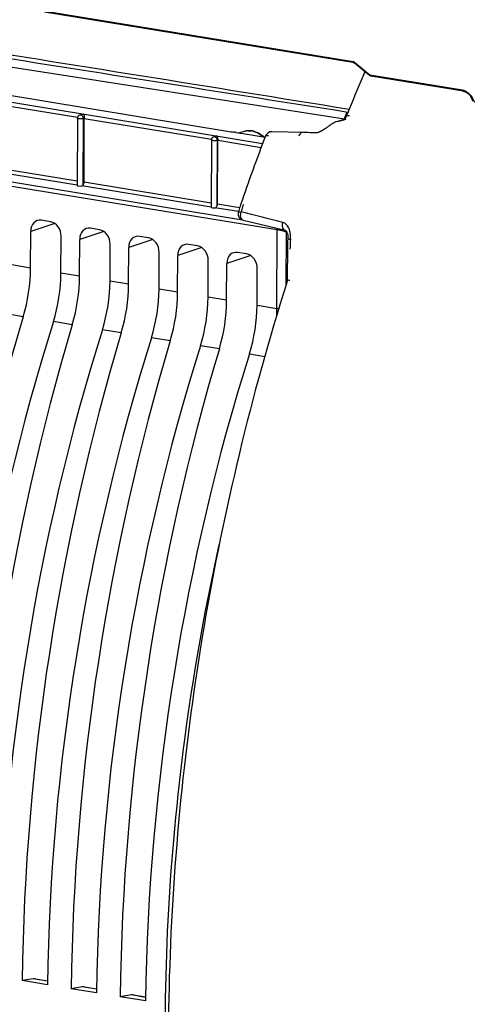
# Model space of a CAD drawing. Units: millimetres. Extents: x 0 to 594, y 0 to 420.
# Drawn here: x 318 to 325, y 67 to 81 of the extents above; entities that cross this region are included whole.
import ezdxf

# ---------------------------------------------------------------- set-up
doc = ezdxf.new("R2010")
doc.units = ezdxf.units.MM
doc.header["$LTSCALE"] = 32.67
doc.layers.get('0').update_dxf_attribs({"linetype": 'CONTINUOUS'})
doc.layers.add('SOLIDES', color=7, linetype='CONTINUOUS')

msp = doc.modelspace()

# ---------------------------------------------------------------- linework, layer by layer
at = {"color": 9, "linetype": 'CONTINUOUS'}
for p, q in [((315.391237, 80.635291), (321.530659, 79.628433)), ((316.82357, 80.338317), (318.737036, 80.024511)), ((318.820121, 78.99872), (318.824874, 80.002664)), ((318.83849, 80.00702), (318.824874, 80.002664)), ((318.838494, 80.007872), (320.758516, 79.69299)), ((320.842199, 78.680879), (320.846902, 79.674491)), ((320.853414, 79.676575), (320.846902, 79.674491)), ((320.853418, 79.677427), (321.508747, 79.569953)), ((314.258289, 79.557179), (321.751985, 78.328209)), ((314.286567, 79.614085), (321.226226, 78.475988)), ((318.730085, 79.060793), (316.819006, 79.374208)), ((318.730171, 78.999235), (316.790213, 79.317386)), ((320.752097, 78.729185), (318.83393, 79.043763)), ((320.752635, 78.667553), (318.800535, 78.987696)), ((321.164402, 78.600024), (320.80792, 78.658487)), ((321.181964, 78.658688), (320.848855, 78.713317)), ((318.39186, 78.421458), (318.029506, 78.301265)), ((319.13174, 78.300118), (318.769386, 78.179926)), ((321.746359, 77.13966), (321.751985, 78.328209)), ((319.87162, 78.178778), (319.509266, 78.058586)), ((321.886798, 77.50103), (321.890512, 78.285624)), ((321.896854, 78.287938), (321.890512, 78.285624)), ((320.6115, 78.057439), (320.249146, 77.937247)), ((321.351381, 77.936099), (320.989027, 77.815907)), ((318.026894, 77.749557), (317.74668, 77.795512)), ((318.766774, 77.628218), (318.48656, 77.674173)), ((319.506655, 77.506878), (319.22644, 77.552833)), ((320.246535, 77.385539), (319.96632, 77.431494)), ((320.986415, 77.264199), (320.706201, 77.310154)), ((321.446081, 77.188814), (321.746359, 77.13966)), ((317.917187, 77.014604), (317.631792, 77.061408)), ((318.657067, 76.893265), (318.371673, 76.940069)), ((319.396947, 76.771925), (319.111553, 76.818729)), ((320.136827, 76.650586), (319.851433, 76.69739)), ((320.876707, 76.529246), (320.591313, 76.57605)), ((321.331194, 76.454711), (321.563027, 76.416625)), ((318.284746, 66.987784), (318.071238, 67.022799)), ((319.024626, 66.866444), (318.811118, 66.901459)), ((319.764507, 66.745105), (319.550998, 66.78012))]:
    msp.add_line(p, q, dxfattribs=at)
at = {"color": 7, "linetype": 'CONTINUOUS'}
for p, q in [((316.771194, 80.509498), (321.057476, 79.806552)), ((318.734576, 80.009509), (318.729786, 78.997671)), ((318.80167, 80.067238), (318.76934, 80.056895)), ((318.83393, 79.043763), (318.838494, 80.007872)), ((318.83811, 80.018547), (318.838407, 80.006994)), ((321.130681, 79.794796), (321.192345, 79.784455)), ((321.167575, 79.788634), (321.262795, 79.813457)), ((320.756604, 79.681337), (320.75182, 78.670746)), ((320.816594, 79.736792), (320.791369, 79.728723)), ((320.848855, 78.713317), (320.853418, 79.677427)), ((321.204027, 79.782518), (321.566486, 79.723075)), ((318.328926, 78.447508), (318.191599, 78.470029)), ((318.026894, 77.749557), (318.029506, 78.301265)), ((319.068806, 78.326168), (318.931479, 78.34869)), ((318.48656, 77.674173), (318.489172, 78.225881)), ((318.766774, 77.628218), (318.769386, 78.179926)), ((319.808687, 78.204829), (319.67136, 78.22735)), ((319.22644, 77.552833), (319.229052, 78.104541)), ((319.506655, 77.506878), (319.509266, 78.058586)), ((320.548567, 78.083489), (320.41124, 78.106011)), ((319.96632, 77.431494), (319.968932, 77.983201)), ((320.246535, 77.385539), (320.249146, 77.937247)), ((320.706201, 77.310154), (320.708812, 77.861862)), ((321.288447, 77.96215), (321.15112, 77.984671)), ((320.986415, 77.264199), (320.989027, 77.815907)), ((321.446081, 77.188814), (321.448692, 77.740522)), ((318.071238, 67.022799), (317.899947, 66.996323)), ((318.097032, 67.022746), (318.284827, 66.991948)), ((318.283696, 66.933388), (317.899947, 66.996323)), ((318.811118, 66.901459), (318.639827, 66.874983)), ((319.023576, 66.812049), (318.639827, 66.874983)), ((318.836912, 66.901406), (319.024707, 66.870608)), ((319.550998, 66.78012), (319.379707, 66.753644)), ((319.763456, 66.690709), (319.379707, 66.753644)), ((319.576792, 66.780067), (319.764587, 66.749269))]:
    msp.add_line(p, q, dxfattribs=at)
for centre, radius, start, end in [((318.782511, 80.009206), 0.047936, 172.5048213, 179.6393815), ((318.785192, 80.008862), 0.050639, 165.4312038, 172.5148756), ((318.784328, 80.01008), 0.049156, 107.7519126, 112.5796132), ((318.828722, 79.979128), 0.092384, 104.0947579, 107.1275215), ((322.226886, 86.988434), 7.276465, 260.7518154, 261.0356747), ((319.536449, 69.992041), 9.931553, 80.8371453, 80.9825635), ((320.228046, 74.285142), 5.583103, 80.6960094, 80.828254), ((321.803543, 83.435371), 3.701723, 260.4962777, 260.6795666), ((321.329492, 79.557284), 0.264707, 93.4112484, 104.6416858), ((321.330008, 79.544883), 0.277117, 82.1280974, 93.3651582), ((321.329272, 79.538446), 0.283595, 80.6858251, 82.1590296), ((321.327538, 79.528937), 0.293259, 74.4761276, 80.652162), ((320.804539, 79.681033), 0.047936, 172.5048213, 179.6393815), ((320.807221, 79.680689), 0.050639, 165.4312038, 172.5148756), ((320.846772, 79.633118), 0.108271, 92.297858, 99.9414531), ((321.282138, 79.443858), 0.390669, 45.7328414, 51.7564811)]:
    msp.add_arc(centre, radius, start, end, dxfattribs=at)
at = {"color": 9, "linetype": 'CONTINUOUS'}
for centre, radius, start, end in [((318.779128, 80.02637), 0.031971, 80.7099162, 107.7786277), ((321.324077, 79.578424), 0.242894, 100.4713163, 104.6126663), ((321.324833, 79.573845), 0.247533, 93.9212266, 100.4506974), ((321.32247, 79.542615), 0.279006, 74.3083879, 80.6439508), ((320.801157, 79.698197), 0.031971, 80.7099162, 107.7786277), ((321.271216, 79.446263), 0.389222, 46.254787, 51.6356284), ((321.613264, 77.620849), 0.721102, 71.6760756, 74.765964), ((321.770662, 78.241459), 0.127728, 20.2048856, 22.9644158), ((319.344599, 77.151437), 2.401789, 357.1782617, 359.7190442)]:
    msp.add_arc(centre, radius, start, end, dxfattribs=at)
at = {"color": 7, "linetype": 'CONTINUOUS'}
for centre, major_axis, ratio, start_param, end_param in [((318.779792, 78.998915), (0.050005, 0.001383), 0.258160744, 3.137921624, 5.132966651), ((320.801823, 78.671152), (0.050005, 0.001383), 0.258160744, -2.96748899, -1.455716851), ((318.190724, 78.274766), (-0.056016, 0.192048), 0.787181484, 5.922907109, 7.493398849), ((318.327953, 78.252261), (-0.055823, 0.192062), 0.7874977, -1.930098512, -0.359606772), ((318.930604, 78.153427), (-0.056016, 0.192048), 0.787181484, 5.922907109, 7.493398849), ((319.067833, 78.130921), (-0.055823, 0.192062), 0.7874977, -1.930098512, -0.359606772), ((319.670484, 78.032087), (-0.056016, 0.192048), 0.787181484, 5.922907109, 7.493398849), ((319.807713, 78.009582), (-0.055823, 0.192062), 0.7874977, -1.930098512, -0.359606772), ((320.410365, 77.910747), (-0.056016, 0.192048), 0.787181484, 5.922907109, 7.493398849), ((320.547593, 77.888242), (-0.055823, 0.192062), 0.7874977, -1.930098512, -0.359606772), ((321.150245, 77.789408), (-0.056016, 0.192048), 0.787181484, 5.922907109, 7.493398849), ((321.287474, 77.766903), (-0.055823, 0.192062), 0.7874977, -1.930098512, -0.359606772), ((317.160088, 77.48757), (0.234536, 1.481567), 0.563256095, -1.80545627, -1.304810389), ((317.57755, 77.419107), (0.251372, 1.478804), 0.590741041, -1.798889791, -1.298243911), ((317.899969, 77.366231), (0.234536, 1.481567), 0.563256095, -1.80545627, -1.304810389), ((318.31743, 77.297767), (0.251372, 1.478804), 0.590741041, -1.798889791, -1.298243911), ((318.639849, 77.244891), (0.234536, 1.481567), 0.563256095, -1.80545627, -1.304810389), ((319.05731, 77.176428), (0.251372, 1.478804), 0.590741041, -1.798889791, -1.298243911), ((319.379729, 77.123552), (0.234536, 1.481567), 0.563256095, -1.80545627, -1.304810389), ((319.79719, 77.055088), (0.251372, 1.478804), 0.590741041, -1.798889791, -1.298243911), ((320.119609, 77.002212), (0.234536, 1.481567), 0.563256095, -1.80545627, -1.304810389), ((320.53707, 76.933749), (0.251372, 1.478804), 0.590741041, -1.798889791, -1.298243911), ((328.264194, 70.550735), (3.205332, 20.248079), 0.563256095, 1.336136384, 1.823367228), ((329.22469, 70.393215), (3.43542, 20.210323), 0.590741041, 1.342702862, 1.829933706), ((329.004074, 70.429396), (3.205332, 20.248079), 0.563256095, 1.336136384, 1.823367228), ((329.96457, 70.271876), (3.43542, 20.210323), 0.590741041, 1.342702862, 1.829933706), ((329.743954, 70.308056), (3.205332, 20.248079), 0.563256095, 1.336136384, 1.823367228), ((330.70445, 70.150536), (3.43542, 20.210323), 0.590741041, 1.342702862, 1.829933706), ((330.483835, 70.186717), (3.205332, 20.248079), 0.563256095, 1.336136384, 1.823367228), ((331.44433, 70.029197), (3.43542, 20.210323), 0.590741041, 1.342702862, 1.829933706), ((331.223715, 70.065377), (3.205332, 20.248079), 0.563256095, 1.336136384, 1.823367228), ((332.18421, 69.907857), (3.43542, 20.210323), 0.590741041, 1.342702862, 1.829933706), ((318.057496, 66.77589), (0.039089, 0.246928), 0.563256095, -0.00524348, 0.178719475), ((318.797376, 66.654551), (0.039089, 0.246928), 0.563256095, -0.00524348, 0.178719475), ((319.537256, 66.533211), (0.039089, 0.246928), 0.563256095, -0.00524348, 0.178719475)]:
    msp.add_ellipse(centre, major_axis=major_axis, ratio=ratio, start_param=start_param, end_param=end_param, dxfattribs=at)
for points, knots in [([(318.824874, 80.002664), (318.807035, 79.99747), (318.777181, 79.997542), (318.750889, 80.001105), (318.734533, 80.00563), (318.734557, 80.009465)], [0, 0, 0, 0, 0.60137005, 0.875855669, 1, 1, 1, 1]), ([(318.746411, 80.041576), (318.743988, 80.038696), (318.739817, 80.032342), (318.737126, 80.025242), (318.736181, 80.0216)], [0, 0, 0, 0, 0.500036921, 1, 1, 1, 1]), ([(318.806224, 80.068731), (318.809735, 80.069613), (318.816796, 80.070967), (318.823955, 80.071602), (318.827507, 80.071747)], [0, 0, 0, 0, 0.504493882, 1, 1, 1, 1]), ([(318.827507, 80.071747), (318.828808, 80.069793), (318.835936, 80.052893), (318.837268, 80.034343), (318.83811, 80.018547)], [0, 0, 0, 0, 0.129209298, 1, 1, 1, 1]), ([(320.846902, 79.674491), (320.829064, 79.669297), (320.79921, 79.66937), (320.772917, 79.672933), (320.756561, 79.677457), (320.756585, 79.681293)], [0, 0, 0, 0, 0.60137005, 0.875855669, 1, 1, 1, 1]), ([(320.76844, 79.713404), (320.766016, 79.710524), (320.761845, 79.704169), (320.759155, 79.69707), (320.75821, 79.693427)], [0, 0, 0, 0, 0.500036921, 1, 1, 1, 1]), ([(320.779516, 79.723115), (320.77745, 79.721784), (320.773498, 79.718815), (320.770028, 79.715291), (320.76844, 79.713404)], [0, 0, 0, 0, 0.499026246, 1, 1, 1, 1]), ([(320.791369, 79.728723), (320.789293, 79.728059), (320.785207, 79.726441), (320.781366, 79.724306), (320.779516, 79.723115)], [0, 0, 0, 0, 0.497643674, 1, 1, 1, 1]), ([(320.81644, 79.73697), (320.81835, 79.737559), (320.822205, 79.738608), (320.826118, 79.739417), (320.82808, 79.739763)], [0, 0, 0, 0, 0.50079967, 1, 1, 1, 1]), ([(320.842431, 79.741301), (320.843621, 79.739514), (320.850228, 79.72443), (320.851591, 79.707777), (320.852674, 79.693644)], [0, 0, 0, 0, 0.131583041, 1, 1, 1, 1]), ([(320.852674, 79.693644), (320.852893, 79.690787), (320.853231, 79.685092), (320.853345, 79.679387), (320.853332, 79.676548)], [0, 0, 0, 0, 0.50235311, 1, 1, 1, 1]), ([(318.800535, 78.987696), (318.804411, 78.988252), (318.811853, 78.990657), (318.817898, 78.995736), (318.820121, 78.99872)], [0, 0, 0, 0, 0.512742839, 1, 1, 1, 1]), ([(320.753668, 78.672223), (320.754124, 78.672213), (320.755204, 78.67236), (320.756244, 78.672657), (320.756838, 78.67285)], [0, 0, 0, 0, 0.421859427, 1, 1, 1, 1]), ([(320.80792, 78.658487), (320.814603, 78.658872), (320.829205, 78.657716), (320.835829, 78.673438), (320.83443, 78.679438)], [0, 0, 0, 0, 0.52073166, 1, 1, 1, 1])]:
    msp.add_open_spline(points, degree=3, knots=knots, dxfattribs=at)
for points in [[(318.765454, 80.055468), (318.758198, 80.052453), (318.75147, 80.047588), (318.746411, 80.041576)], [(321.406026, 79.811497), (321.44865, 79.799682), (321.48921, 79.778044), (321.523964, 79.750684)], [(318.820121, 78.99872), (318.829503, 79.011314), (318.833856, 79.028059), (318.83393, 79.043763)], [(320.842199, 78.680879), (320.846562, 78.691019), (320.848802, 78.70228), (320.848855, 78.713317)]]:
    msp.add_open_spline(points, degree=3, dxfattribs=at)
at = {"color": 9, "linetype": 'CONTINUOUS'}
for points, knots in [([(318.789549, 80.056617), (318.788682, 80.056904), (318.786944, 80.057409), (318.785172, 80.057777), (318.78429, 80.057921)], [0, 0, 0, 0, 0.505470927, 1, 1, 1, 1]), ([(320.811578, 79.728444), (320.81071, 79.728731), (320.808973, 79.729236), (320.8072, 79.729604), (320.806318, 79.729749)], [0, 0, 0, 0, 0.505470927, 1, 1, 1, 1]), ([(321.753888, 78.346257), (321.753248, 78.343271), (321.752283, 78.337278), (321.751959, 78.331213), (321.751985, 78.328209)], [0, 0, 0, 0, 0.50413893, 1, 1, 1, 1]), ([(321.890547, 78.285607), (321.887169, 78.287265), (321.870661, 78.294729), (321.853588, 78.300872), (321.83997, 78.305388)], [0, 0, 0, 0, 0.20776895, 1, 1, 1, 1]), ([(320.261474, 62.70315), (320.05352, 64.481661), (319.969982, 68.142789), (320.474744, 71.766392), (320.875008, 73.573621)], [0, 0, 0, 0, 0.491707588, 1, 1, 1, 1])]:
    msp.add_open_spline(points, degree=3, knots=knots, dxfattribs=at)
for points in [[(318.824874, 80.002664), (318.824747, 80.02416), (318.809958, 80.049867), (318.789549, 80.056617)], [(321.307906, 79.820799), (321.327855, 79.822172), (321.348094, 79.821146), (321.367827, 79.81791)], [(321.397929, 79.811223), (321.43949, 79.799577), (321.478935, 79.778216), (321.51279, 79.751444)], [(320.846902, 79.674491), (320.846776, 79.695987), (320.831986, 79.721694), (320.811578, 79.728444)], [(321.802742, 78.316613), (321.785998, 78.321179), (321.769084, 78.32524), (321.751985, 78.328214)], [(321.875048, 78.315754), (321.880155, 78.30802), (321.884654, 78.299828), (321.888267, 78.291293)], [(321.746359, 77.139569), (321.755774, 77.138025), (321.765277, 77.136995), (321.774791, 77.136282)]]:
    msp.add_open_spline(points, degree=3, dxfattribs=at)
at = {"layer": 'SOLIDES', "color": 9, "linetype": 'CONTINUOUS'}
for p, q in [((318.221823, 81.630979), (322.897658, 80.864147)), ((322.764768, 79.993173), (314.280896, 81.319115)), ((323.149274, 80.659758), (322.897658, 80.864147)), ((324.545284, 80.430814), (323.149274, 80.659758)), ((324.730783, 80.248225), (324.695596, 80.31942)), ((322.818479, 80.09703), (322.814209, 80.097706)), ((322.681585, 79.963002), (322.791787, 79.995089))]:
    msp.add_line(p, q, dxfattribs=at)
at = {"layer": 'SOLIDES', "color": 7, "linetype": 'CONTINUOUS'}
for p, q in [((318.23811, 81.616691), (322.889735, 80.853829)), ((323.142125, 80.656002), (322.909556, 80.844919)), ((324.561569, 80.416526), (323.165559, 80.64547)), ((324.710335, 80.261124), (324.675148, 80.33232)), ((322.817685, 80.096483), (322.795408, 80.041171)), ((322.837035, 80.144302), (322.817685, 80.096483)), ((322.654574, 79.961186), (322.764784, 79.993275)), ((322.14869, 79.79447), (321.66936, 79.806059)), ((322.488059, 79.861827), (322.47702, 79.854387)), ((322.49905, 79.869342), (322.488059, 79.861827)), ((322.509922, 79.876873), (322.49905, 79.869342)), ((322.520557, 79.884333), (322.509922, 79.876873)), ((322.530877, 79.891675), (322.520557, 79.884333)), ((322.540756, 79.89882), (322.530877, 79.891675)), ((321.169234, 78.615796), (321.163709, 78.595669)), ((321.236473, 78.472706), (321.51154, 78.405399)), ((321.51154, 78.405399), (321.869287, 78.31814))]:
    msp.add_line(p, q, dxfattribs=at)
for points in [[(322.889625, 80.853847), (322.89173, 80.853447), (322.89481, 80.852659), (322.89787, 80.851626), (322.900887, 80.850346), (322.903835, 80.848818), (322.906663, 80.847061), (322.90934, 80.845092), (322.909628, 80.844861)], [(324.561569, 80.416526), (324.564725, 80.415947), (324.56856, 80.415086), (324.572679, 80.413989), (324.577059, 80.412642), (324.581679, 80.411033), (324.586489, 80.409162), (324.591459, 80.40703), (324.596564, 80.404634), (324.601761, 80.401983), (324.607021, 80.399083), (324.612312, 80.395943), (324.617596, 80.39258), (324.622845, 80.389004), (324.628026, 80.385234), (324.633095, 80.381298), (324.638026, 80.377215), (324.642789, 80.373009), (324.647337, 80.368726), (324.651648, 80.36439), (324.655702, 80.36003), (324.659459, 80.355699), (324.662911, 80.351422), (324.666047, 80.347232), (324.668839, 80.343189), (324.671292, 80.33932), (324.67341, 80.335651), (324.675148, 80.33232)], [(322.654528, 79.961169), (322.635368, 79.95479), (322.616688, 79.947004), (322.598069, 79.937639), (322.579605, 79.926693), (322.561356, 79.914157), (322.55678, 79.910732)], [(322.795407, 80.041166), (322.794388, 80.038678), (322.790276, 80.029515), (322.786058, 80.021332), (322.781828, 80.014151), (322.777713, 80.008026), (322.773816, 80.002942), (322.770249, 79.998883), (322.767173, 79.995858), (322.764823, 79.993886)], [(322.349497, 79.78803), (322.313189, 79.789383), (322.278253, 79.790599), (322.244335, 79.791712), (322.211436, 79.792725), (322.14869, 79.79447)], [(322.354028, 79.788597), (322.352412, 79.788325), (322.350563, 79.788102), (322.349532, 79.788038), (322.349273, 79.788038)], [(322.47702, 79.854387), (322.465952, 79.847053), (322.460413, 79.843434), (322.454875, 79.839852), (322.449345, 79.836316), (322.443819, 79.832825), (322.438302, 79.829387), (322.432801, 79.826012), (322.427314, 79.822702), (322.42185, 79.819465), (322.41642, 79.816312), (322.411023, 79.81325), (322.405677, 79.810295), (322.400385, 79.807457), (322.395144, 79.804738), (322.389978, 79.802156), (322.384906, 79.799729), (322.379928, 79.797466), (322.375061, 79.795389), (322.37036, 79.793526), (322.365921, 79.791913), (322.361786, 79.790562), (322.358055, 79.789503), (322.354926, 79.788774), (322.354028, 79.788597)], [(322.556795, 79.910737), (322.554507, 79.909006), (322.55012, 79.905721), (322.545518, 79.902312), (322.540756, 79.89882)], [(321.182037, 78.658925), (321.175491, 78.637434), (321.169234, 78.615796)], [(321.196698, 78.703498), (321.188868, 78.680258), (321.182037, 78.658925)], [(321.869237, 78.318151), (321.870036, 78.317942), (321.872818, 78.316922), (321.875531, 78.31548), (321.878593, 78.313325), (321.882107, 78.310173), (321.885889, 78.305963), (321.889789, 78.300661), (321.893694, 78.294232), (321.897454, 78.286743), (321.900914, 78.278362), (321.903986, 78.269201), (321.906604, 78.259377), (321.908711, 78.249041), (321.910271, 78.238329), (321.911259, 78.227381), (321.911664, 78.216315), (321.911487, 78.205268), (321.910764, 78.194674)], [(321.910762, 78.194675), (321.909945, 78.185787), (321.907844, 78.159855), (321.906162, 78.133954), (321.904902, 78.108099), (321.904063, 78.082308), (321.903647, 78.056598), (321.901396, 77.583179)], [(321.901396, 77.583183), (321.90114, 77.573428), (321.900333, 77.562144), (321.898978, 77.550772), (321.897089, 77.539447), (321.894685, 77.528272), (321.891798, 77.517377), (321.890241, 77.512246)]]:
    msp.add_lwpolyline(points, dxfattribs=at)
at = {"layer": 'SOLIDES', "color": 9, "linetype": 'CONTINUOUS'}
for centre, radius, start, end in [((50.548891, -1600.850835), 1702.90272, 80.799112804, 81.011855755), ((322.965112, 80.887478), 0.071376, 199.0794126, 202.5507506), ((324.523015, 80.295428), 0.137205, 77.7727424, 80.6594972), ((324.518511, 80.275102), 0.158024, 73.1246081, 77.7377004), ((324.510244, 80.248029), 0.186331, 67.9002052, 73.1086637), ((322.941737, 79.991983), 0.169806, 172.8684106, 176.9177151), ((322.916013, 80.000715), 0.142607, 154.1981409, 158.2218871), ((322.81583, 78.164785), 1.667061, 163.6559078, 165.0097082), ((322.774232, 78.177184), 1.623654, 160.910587, 163.6626799), ((323.605933, 78.026192), 1.662931, 174.5835761, 179.7253912)]:
    msp.add_arc(centre, radius, start, end, dxfattribs=at)
at = {"layer": 'SOLIDES', "color": 7, "linetype": 'CONTINUOUS'}
for centre, radius, start, end in [((354.004973, 67.505814), 33.632896, 156.8800647, 157.9276207), ((323.173682, 80.694854), 0.050053, 230.9153695, 234.1539041), ((355.234766, 66.936035), 36.014767, 159.1718806, 160.9289761), ((321.666795, 79.706144), 0.099807, 155.5437969, 159.1654809)]:
    msp.add_arc(centre, radius, start, end, dxfattribs=at)
at = {"layer": 'SOLIDES', "color": 9, "linetype": 'CONTINUOUS'}
for points in [[(322.814211, 80.097708), (320.725016, 80.430493), (318.63537, 80.760446), (316.545559, 81.089338)], [(322.909628, 80.844861), (322.904851, 80.848746), (322.901562, 80.854421), (322.899194, 80.860105)], [(324.695596, 80.31942), (324.689976, 80.330792), (324.682736, 80.34141), (324.674688, 80.351214)], [(322.787623, 80.062787), (322.792869, 80.073625), (322.799636, 80.084023), (322.808235, 80.092452)], [(322.773245, 80.013064), (322.774975, 80.026909), (322.778401, 80.04067), (322.783584, 80.053625)], [(321.836763, 78.436023), (321.626298, 78.489169), (321.415876, 78.542483), (321.2055, 78.595979)], [(321.950427, 78.183163), (321.954727, 78.228747), (321.951329, 78.27614), (321.938076, 78.319967)]]:
    msp.add_open_spline(points, degree=3, dxfattribs=at)
for points, knots in [([(322.889625, 80.853847), (322.890818, 80.853648), (322.892746, 80.859504), (322.895759, 80.861638), (322.897658, 80.864147)], [0, 0, 0, 0, 0.277689824, 1, 1, 1, 1]), ([(323.142127, 80.656002), (323.142375, 80.6558), (323.145458, 80.655861), (323.147395, 80.658195), (323.149274, 80.659758)], [0, 0, 0, 0, 0.115766031, 1, 1, 1, 1]), ([(323.165559, 80.64547), (323.160386, 80.646319), (323.153789, 80.651466), (323.150193, 80.657839), (323.149274, 80.659758)], [0, 0, 0, 0, 0.711212738, 1, 1, 1, 1]), ([(324.561569, 80.416527), (324.556396, 80.417376), (324.549799, 80.422523), (324.546203, 80.428895), (324.545284, 80.430814)], [0, 0, 0, 0, 0.711290758, 1, 1, 1, 1]), ([(324.674688, 80.351214), (324.668627, 80.358596), (324.641642, 80.387153), (324.607888, 80.409528), (324.580346, 80.42067)], [0, 0, 0, 0, 0.243272262, 1, 1, 1, 1]), ([(324.675149, 80.33232), (324.677756, 80.327048), (324.685301, 80.321577), (324.693279, 80.319774), (324.695596, 80.31942)], [0, 0, 0, 0, 0.71506337, 1, 1, 1, 1]), ([(322.808235, 80.092452), (322.809198, 80.093396), (322.811141, 80.095205), (322.813182, 80.096904), (322.814211, 80.097708)], [0, 0, 0, 0, 0.507840573, 1, 1, 1, 1]), ([(322.821397, 80.104069), (322.820248, 80.102914), (322.817921, 80.100713), (322.815455, 80.098668), (322.81421, 80.097709)], [0, 0, 0, 0, 0.508809937, 1, 1, 1, 1]), ([(322.795411, 80.04117), (322.796289, 80.043359), (322.808834, 80.054289), (322.826567, 80.050428), (322.839525, 80.048406)], [0, 0, 0, 0, 0.152438408, 1, 1, 1, 1]), ([(322.129956, 79.79494), (322.124542, 79.795076), (322.097098, 79.787638), (322.083661, 79.758046), (322.077906, 79.737116)], [0, 0, 0, 0, 0.199685053, 1, 1, 1, 1]), ([(321.573524, 79.741649), (321.574312, 79.743722), (321.587065, 79.754266), (321.604371, 79.750004), (321.617281, 79.747982)], [0, 0, 0, 0, 0.145059994, 1, 1, 1, 1]), ([(321.163729, 78.595728), (321.164803, 78.599666), (321.184685, 78.597908), (321.195761, 78.598336), (321.2055, 78.595979)], [0, 0, 0, 0, 0.289479904, 1, 1, 1, 1]), ([(321.236481, 78.472706), (321.228008, 78.474777), (321.189198, 78.504151), (321.19502, 78.56112), (321.2055, 78.595979)], [0, 0, 0, 0, 0.193297932, 1, 1, 1, 1]), ([(321.869238, 78.318153), (321.861092, 78.320141), (321.823663, 78.347741), (321.827119, 78.402447), (321.836763, 78.436023)], [0, 0, 0, 0, 0.193553189, 1, 1, 1, 1]), ([(321.938076, 78.319967), (321.933894, 78.333799), (321.915804, 78.382493), (321.873644, 78.426707), (321.836763, 78.436023)], [0, 0, 0, 0, 0.275294045, 1, 1, 1, 1]), ([(321.910767, 78.194674), (321.910411, 78.190839), (321.931077, 78.188309), (321.94055, 78.18481), (321.950431, 78.183163)], [0, 0, 0, 0, 0.277706958, 1, 1, 1, 1]), ([(321.901399, 77.583179), (321.901375, 77.578449), (321.91824, 77.569661), (321.930922, 77.567383), (321.940803, 77.565704)], [0, 0, 0, 0, 0.320619104, 1, 1, 1, 1])]:
    msp.add_open_spline(points, degree=3, knots=knots, dxfattribs=at)
at = {"layer": 'SOLIDES', "color": 7, "linetype": 'CONTINUOUS'}
for points in [[(323.165559, 80.64547), (323.158011, 80.646708), (323.150571, 80.649802), (323.144371, 80.654281)], [(321.669301, 79.806058), (321.63257, 79.806907), (321.591152, 79.780909), (321.575943, 79.747464)], [(321.163653, 78.595457), (321.158369, 78.5755), (321.159615, 78.552859), (321.167096, 78.533617)], [(321.167096, 78.533617), (321.178261, 78.5049), (321.206672, 78.480006), (321.2366, 78.472678)]]:
    msp.add_open_spline(points, degree=3, dxfattribs=at)
msp.add_open_spline([(321.890241, 77.512248), (321.356439, 75.824865), (320.528718, 72.367297), (320.002203, 67.126136), (320.201082, 62.041711), (320.841706, 58.785178), (321.299334, 57.262638)], degree=3, knots=[0, 0, 0, 0, 0.258682571, 0.517722208, 0.767623698, 1, 1, 1, 1], dxfattribs=at)

doc.saveas('drawing.dxf')
